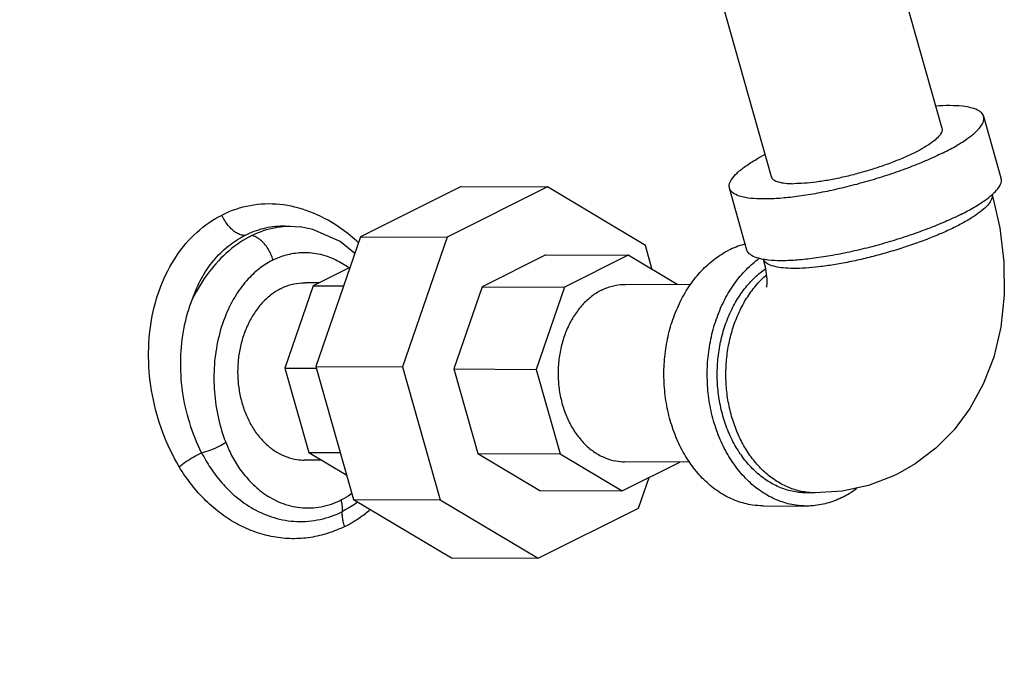
# Model space of a CAD drawing. Units: inches. Extents: x -58 to 88, y -40 to 75.
# Drawn here: x -19 to -15, y 58 to 61 of the extents above; entities that cross this region are included whole.
import ezdxf

# ---------------------------------------------------------------- set-up
doc = ezdxf.new("R2010")
doc.units = ezdxf.units.IN
doc.header["$LTSCALE"] = 1.87
doc.header["$MEASUREMENT"] = 0
doc.layers.get('0').update_dxf_attribs({"linetype": 'CONTINUOUS'})
doc.layers.add('MACHINE', color=7, linetype='CONTINUOUS')

msp = doc.modelspace()

# ---------------------------------------------------------------- linework, layer by layer
at = {"color": 7, "linetype": 'Continuous'}
for p, q in [((-15.0977, 61.3406), (-14.8622, 60.5089)), ((-15.9058, 61.1112), (-15.6704, 60.2801)), ((-14.5822, 60.2725), (-14.665, 60.5648)), ((-17.1378, 60.2325), (-17.6137, 59.9945)), ((-16.728, 60.2304), (-17.204, 59.9924)), ((-17.1378, 60.2325), (-16.728, 60.2304)), ((-16.2654, 59.9534), (-16.728, 60.2304)), ((-15.7849, 59.9319), (-15.8677, 60.2242)), ((-17.9696, 60.0452), (-17.9701, 60.0452)), ((-17.956, 60.0451), (-17.9468, 60.0451)), ((-17.9465, 60.0451), (-17.8985, 60.0416)), ((-17.6137, 59.9945), (-17.8242, 59.381)), ((-17.6137, 59.9945), (-17.204, 59.9924)), ((-17.204, 59.9924), (-17.4145, 59.3789)), ((-16.233, 59.8389), (-16.2654, 59.9534)), ((-16.7364, 59.9092), (-17.0384, 59.7582)), ((-16.7364, 59.9092), (-16.3471, 59.9072)), ((-16.3471, 59.9072), (-16.6491, 59.7562)), ((-16.1147, 59.7681), (-16.3471, 59.9072)), ((-17.6636, 59.8492), (-17.8374, 59.7623)), ((-17.8084, 59.7768), (-17.8755, 59.7772)), ((-17.8374, 59.7623), (-17.971, 59.373)), ((-17.8374, 59.7623), (-17.6937, 59.7616)), ((-17.0384, 59.7582), (-17.172, 59.3689)), ((-17.0384, 59.7582), (-16.6491, 59.7562)), ((-16.6491, 59.7562), (-16.7827, 59.3668)), ((-16.0531, 59.7678), (-16.3593, 59.7694)), ((-17.971, 59.373), (-17.8579, 58.9734)), ((-17.971, 59.373), (-17.8217, 59.3722)), ((-17.8242, 59.381), (-17.6459, 58.7514)), ((-17.8242, 59.381), (-17.4145, 59.3789)), ((-17.4145, 59.3789), (-17.2362, 58.7493)), ((-17.172, 59.3689), (-17.0588, 58.9693)), ((-17.172, 59.3689), (-16.7827, 59.3668)), ((-16.7827, 59.3668), (-16.6695, 58.9673)), ((-17.7966, 58.9368), (-17.8798, 58.9372)), ((-17.8579, 58.9734), (-17.6784, 58.866)), ((-17.8579, 58.9734), (-17.7086, 58.9726)), ((-17.0588, 58.9693), (-16.7652, 58.7935)), ((-17.0588, 58.9693), (-16.6695, 58.9673)), ((-16.6695, 58.9673), (-16.376, 58.7915)), ((-16.376, 58.7915), (-16.103, 58.928)), ((-16.0557, 58.9278), (-16.3637, 58.9294)), ((-16.2976, 58.7103), (-16.2477, 58.8556)), ((-16.7652, 58.7935), (-16.376, 58.7915)), ((-17.6459, 58.7514), (-17.1833, 58.4745)), ((-17.6459, 58.7514), (-17.2362, 58.7493)), ((-17.2362, 58.7493), (-16.7735, 58.4724)), ((-15.463, 58.7822), (-15.5039, 58.7824)), ((-16.7735, 58.4724), (-16.2976, 58.7103)), ((-15.7091, 58.721), (-15.5043, 58.7199)), ((-17.1833, 58.4745), (-16.7735, 58.4724))]:
    msp.add_line(p, q, dxfattribs=at)
for points in [[(-14.6252, 60.1946), (-14.5888, 60.0362), (-14.5691, 59.8756), (-14.5674, 59.7175), (-14.5839, 59.5662), (-14.6175, 59.4254), (-14.6669, 59.2967), (-14.7299, 59.1819), (-14.8047, 59.0813), (-14.8919, 58.9933), (-14.9884, 58.9201), (-15.0717, 58.8723)], [(-17.6409, 59.9153), (-17.7097, 59.9718), (-17.8386, 60.029), (-17.8985, 60.0416)], [(-15.7077, 59.8885), (-15.6988, 59.8518), (-15.6934, 59.8187), (-15.6911, 59.7918), (-15.6911, 59.7723), (-15.692, 59.7603), (-15.6926, 59.7568)], [(-15.0717, 58.8723), (-15.0954, 58.8609), (-15.2107, 58.8176), (-15.3344, 58.7908), (-15.463, 58.7822)]]:
    msp.add_lwpolyline(points, dxfattribs=at)
for points, start_tangent, end_tangent in [([(-14.6651, 60.5647), (-14.6679, 60.572), (-14.6865, 60.5904), (-14.7194, 60.604), (-14.7657, 60.6124), (-14.8244, 60.6155), (-14.8917, 60.6132)], (-1.030681, 3.864932), (-3.991136, -0.266145)), ([(-14.8566, 60.3924), (-14.7925, 60.427), (-14.7401, 60.4608), (-14.7006, 60.4929), (-14.6751, 60.5227), (-14.6641, 60.5492), (-14.6651, 60.5647)], (3.577709, 1.788854), (-1.030681, 3.864932)), ([(-14.8622, 60.5089), (-14.8626, 60.494), (-14.8734, 60.4745), (-14.8949, 60.4528), (-14.9265, 60.4296), (-14.9674, 60.4053), (-15.0164, 60.3808), (-15.0723, 60.3567), (-15.1335, 60.3335), (-15.1982, 60.3121), (-15.2649, 60.2929), (-15.3316, 60.2764), (-15.3965, 60.2632), (-15.4578, 60.2536), (-15.5139, 60.2478), (-15.5633, 60.246)], (1.023293, -3.866894), (-3.999947, 0.020684)), ([(-15.8675, 60.2242), (-15.8686, 60.2397), (-15.8576, 60.2663), (-15.8321, 60.2961), (-15.7926, 60.3282), (-15.7402, 60.362), (-15.7001, 60.3843)], (-1.030681, 3.864932), (3.537993, 1.866174)), ([(-14.8566, 60.3924), (-14.9307, 60.3578), (-15.0132, 60.3242), (-15.1019, 60.2923), (-15.1946, 60.2629), (-15.2891, 60.2367), (-15.383, 60.2145), (-15.4741, 60.1966), (-15.56, 60.1837), (-15.6387, 60.1759), (-15.7083, 60.1735), (-15.7669, 60.1766), (-15.8133, 60.185), (-15.8461, 60.1986), (-15.8647, 60.217), (-15.8675, 60.2242)], (-3.577709, -1.788854), (-1.030681, 3.864932)), ([(-15.6704, 60.2801), (-15.6698, 60.2782), (-15.6586, 60.2646), (-15.6366, 60.2545), (-15.6046, 60.2483), (-15.5633, 60.246)], (1.023293, -3.866894), (3.999947, -0.020684)), ([(-14.624, 60.1949), (-14.6178, 60.2006), (-14.5923, 60.2303), (-14.5813, 60.2569), (-14.5824, 60.2724)], (2.976942, 2.671669), (-1.030681, 3.864932)), ([(-14.6252, 60.1945), (-14.6249, 60.1928), (-14.6278, 60.1725), (-14.6417, 60.1496), (-14.6663, 60.1246), (-14.7011, 60.0979), (-14.7454, 60.0701), (-14.7982, 60.0418)], (0.830409, -3.912853), (-3.577709, -1.788854)), ([(-14.7738, 60.1001), (-14.7097, 60.1346), (-14.6573, 60.1684), (-14.624, 60.1949)], (3.577709, 1.788854), (2.976942, 2.671669)), ([(-17.8537, 60.1135), (-17.9955, 60.1473), (-18.1361, 60.1419), (-18.2688, 60.0976)], (-3.741881, 1.413623), (-3.577912, -1.788447)), ([(-18.4712, 58.9061), (-18.549, 59.0685), (-18.5982, 59.2445), (-18.6161, 59.4246), (-18.6023, 59.5996), (-18.5578, 59.7614), (-18.4849, 59.9026), (-18.387, 60.0164), (-18.2688, 60.0976)], (-2.045919, 3.437181), (3.577505, 1.789261)), ([(-18.1608, 60.0008), (-18.1806, 60.004), (-18.201, 60.0134), (-18.2211, 60.0283), (-18.2398, 60.0481), (-18.2559, 60.0716), (-18.2688, 60.0976)], (-3.999947, 0.020684), (-1.511816, 3.703297)), ([(-17.6313, 59.9737), (-17.7173, 60.0421), (-17.8537, 60.1135)], (-2.946997, 2.704664), (-3.741881, 1.413623)), ([(-14.7738, 60.1001), (-14.848, 60.0655), (-14.9304, 60.0319), (-15.0191, 60), (-15.1118, 59.9706), (-15.2063, 59.9444), (-15.3002, 59.9222), (-15.3913, 59.9043), (-15.4767, 59.8914)], (-3.577709, -1.788854), (-3.968476, -0.501196)), ([(-17.9813, 60.0451), (-18.0737, 60.0329), (-18.1608, 60.0008)], (-3.999061, -0.086645), (-3.577818, -1.788636)), ([(-18.1282, 60.0006), (-18.0144, 60.0391), (-17.9695, 60.0444)], (3.577563, 1.789146), (3.993251, 0.232267)), ([(-17.9701, 60.0452), (-17.9813, 60.0451)], (-3.999965, 0.016681), (-3.999061, -0.086645)), ([(-17.9695, 60.0444), (-17.9465, 60.0451)], (3.993251, 0.232267), (3.999952, -0.019547)), ([(-14.7982, 60.0418), (-14.8586, 60.0135), (-14.9252, 59.9859), (-14.9968, 59.9594), (-15.0718, 59.9346), (-15.1488, 59.912), (-15.2261, 59.8922), (-15.3022, 59.8754), (-15.3756, 59.862), (-15.4447, 59.8524), (-15.5082, 59.8466), (-15.5647, 59.8448), (-15.6132, 59.8471), (-15.6525, 59.8534), (-15.682, 59.8636), (-15.701, 59.8774), (-15.7074, 59.8883)], (-3.577709, -1.788854), (-1.41058, 3.743029)), ([(-18.4088, 59.7004), (-18.3659, 59.7973), (-18.3092, 59.8812), (-18.2401, 59.9497), (-18.1608, 60.0008)], (1.309929, 3.779429), (3.5776, 1.789072)), ([(-18.1282, 60.0006), (-18.2357, 59.9285), (-18.3308, 59.8265), (-18.4088, 59.7004)], (-3.577855, -1.788563), (-1.782425, -3.580916)), ([(-18.0271, 59.885), (-18.037, 59.9121), (-18.0508, 59.9378), (-18.0679, 59.9606), (-18.0872, 59.9793), (-18.1076, 59.9929), (-18.1282, 60.0006)], (-1.089867, 3.848661), (-3.899711, 0.890088)), ([(-17.6223, 59.9654), (-17.6313, 59.9737)], (-2.905533, 2.74916), (-2.946997, 2.704664)), ([(-15.7928, 59.9599), (-15.8003, 59.958), (-15.8715, 59.9306)], (-3.878763, -0.977341), (-3.577709, -1.788854)), ([(-18.0271, 59.885), (-17.9656, 59.9087), (-17.8943, 59.9202), (-17.8143, 59.914), (-17.7299, 59.8851), (-17.6683, 59.8481)], (3.577966, 1.78834), (3.237715, -2.348872)), ([(-15.7091, 58.721), (-15.759, 58.7247), (-15.8317, 58.7431), (-15.9013, 58.7763), (-15.9661, 58.8236), (-16.0245, 58.8837), (-16.0751, 58.9552), (-16.1165, 59.0363), (-16.1478, 59.125), (-16.1683, 59.2192), (-16.1774, 59.3165), (-16.1748, 59.4145), (-16.1607, 59.5108), (-16.1355, 59.6031), (-16.0996, 59.6891), (-16.054, 59.7666), (-15.9999, 59.8337), (-15.9386, 59.8888), (-15.8715, 59.9306)], (-3.999945, 0.021036), (3.577709, 1.788854)), ([(-15.7087, 59.8878), (-15.7305, 59.8927), (-15.7634, 59.9063), (-15.7819, 59.9247), (-15.7847, 59.9319)], (-3.935703, 0.714311), (-1.030681, 3.864932)), ([(-18.0271, 59.885), (-18.0851, 59.849), (-18.1445, 59.7951), (-18.2015, 59.7204), (-18.2507, 59.6247), (-18.2864, 59.512), (-18.3049, 59.3886), (-18.3048, 59.2609), (-18.2856, 59.134), (-18.2513, 59.0216)], (-3.577452, -1.789369), (1.441281, -3.731315)), ([(-15.5042, 58.7199), (-15.5541, 58.7237), (-15.6269, 58.7421), (-15.6965, 58.7753), (-15.7612, 58.8225), (-15.8196, 58.8826), (-15.8702, 58.9541), (-15.9116, 59.0352), (-15.943, 59.1239), (-15.9634, 59.2181), (-15.9725, 59.3154), (-15.97, 59.4134), (-15.9559, 59.5098), (-15.9306, 59.6021), (-15.8947, 59.688), (-15.8492, 59.7655), (-15.795, 59.8326), (-15.7337, 59.8878), (-15.7272, 59.8925)], (-3.999945, 0.021036), (3.235365, 2.352109)), ([(-15.4772, 59.8914), (-15.556, 59.8836), (-15.6255, 59.8812), (-15.6842, 59.8843), (-15.7087, 59.8878)], (-3.968635, -0.499939), (-3.935703, 0.714311)), ([(-15.4767, 59.8914), (-15.4772, 59.8914)], (-3.968476, -0.501195), (-3.968635, -0.499938)), ([(-15.5039, 58.7824), (-15.5394, 58.7846), (-15.602, 58.7981), (-15.6623, 58.8239), (-15.7191, 58.8614), (-15.771, 58.9096), (-15.8168, 58.9676), (-15.8556, 59.0339), (-15.8865, 59.1073), (-15.9088, 59.1859), (-15.922, 59.2681), (-15.9257, 59.352), (-15.92, 59.4358), (-15.9049, 59.5175), (-15.8808, 59.5953), (-15.8482, 59.6676), (-15.8078, 59.7327), (-15.7606, 59.7891), (-15.7076, 59.8356), (-15.6977, 59.8427)], (-3.999946, 0.020782), (3.283766, 2.28405)), ([(-17.9889, 59.7501), (-17.9411, 59.7685), (-17.8917, 59.7767), (-17.8755, 59.7772)], (3.577709, 1.788854), (3.999945, -0.021036)), ([(-15.463, 58.7822), (-15.4897, 58.7835), (-15.5497, 58.7945), (-15.6079, 58.8168), (-15.6631, 58.8498), (-15.7141, 58.8929), (-15.76, 58.9452), (-15.7997, 59.0056), (-15.8325, 59.073), (-15.8578, 59.1458), (-15.8749, 59.2227), (-15.8837, 59.3021), (-15.8837, 59.3824), (-15.8752, 59.4619), (-15.8582, 59.539), (-15.8331, 59.6121), (-15.8004, 59.6798), (-15.7608, 59.7407), (-15.7151, 59.7935), (-15.6937, 59.8135)], (-3.999947, 0.020494), (3.008356, 2.636246)), ([(-17.9889, 59.7501), (-18.034, 59.722), (-18.0752, 59.685), (-18.1116, 59.6398), (-18.1422, 59.5878), (-18.1663, 59.53), (-18.1833, 59.468), (-18.1928, 59.4033), (-18.1945, 59.3374), (-18.1884, 59.272), (-18.1746, 59.2087)], (-3.577709, -1.788854), (1.089859, -3.848663)), ([(-16.4728, 59.7422), (-16.5201, 59.7124), (-16.5632, 59.6727), (-16.6007, 59.6242), (-16.6317, 59.5682), (-16.6554, 59.5062), (-16.671, 59.4399), (-16.6782, 59.3712), (-16.6767, 59.3019), (-16.6667, 59.2338), (-16.6483, 59.1689), (-16.6221, 59.109), (-16.5888, 59.0556), (-16.5493, 59.0102), (-16.5047, 58.974), (-16.4561, 58.9481), (-16.405, 58.9332), (-16.3637, 58.9294)], (-3.577709, -1.788854), (3.999944, -0.021238)), ([(-16.4728, 59.7422), (-16.4224, 59.7613), (-16.3703, 59.7692), (-16.3594, 59.7694)], (3.577709, 1.788854), (3.999944, -0.021238)), ([(-18.3651, 58.9723), (-18.4218, 59.1137), (-18.4552, 59.2642), (-18.464, 59.4169), (-18.4481, 59.5644), (-18.4088, 59.7004)], (-1.796636, 3.573807), (1.459195, 3.724346)), ([(-18.1746, 59.2087), (-18.1536, 59.1491), (-18.1257, 59.0946), (-18.0917, 59.0465), (-18.0525, 59.0061), (-18.009, 58.9744), (-17.9622, 58.9521), (-17.9133, 58.9397), (-17.8798, 58.9372)], (1.089859, -3.848663), (3.999945, -0.021036)), ([(-18.3651, 58.9723), (-18.3246, 58.9849), (-18.285, 59.0021), (-18.2513, 59.0216)], (3.880826, 0.969116), (3.307495, 2.24955)), ([(-18.2513, 59.0216), (-18.2232, 58.9593), (-18.1854, 58.8967), (-18.1353, 58.8356), (-18.0707, 58.7798), (-17.9902, 58.7358), (-17.8982, 58.7127), (-17.8, 58.7165), (-17.7053, 58.7486)], (1.441008, -3.73142), (3.575464, 1.793337)), ([(-18.4712, 58.9061), (-18.4395, 58.93), (-18.4027, 58.953), (-18.3651, 58.9723)], (3.05761, 2.578958), (3.638193, 1.662394)), ([(-18.3651, 58.9723), (-18.3235, 58.9004), (-18.2703, 58.8304), (-18.2033, 58.7644), (-18.1207, 58.707), (-18.0225, 58.6651), (-17.915, 58.6469), (-17.8044, 58.6566), (-17.6993, 58.6939)], (1.804127, -3.570032), (3.576329, 1.791612)), ([(-17.6881, 58.6233), (-17.7663, 58.5913), (-17.8501, 58.5714), (-17.9372, 58.5653), (-18.0248, 58.5738), (-18.1106, 58.5965), (-18.1932, 58.6329), (-18.2716, 58.6825), (-18.3449, 58.7449), (-18.412, 58.8197), (-18.4712, 58.9061)], (-3.577837, -1.788598), (-2.043828, 3.438425)), ([(-15.3355, 58.7603), (-15.2684, 58.802), (-15.2636, 58.8057)], (3.577709, 1.788854), (3.162092, 2.44973)), ([(-17.6613, 58.7742), (-17.7053, 58.7486)], (-3.31957, -2.231694), (-3.579949, -1.784367)), ([(-17.6993, 58.6939), (-17.699, 58.7113), (-17.701, 58.7297), (-17.7053, 58.7486)], (0.35112, 3.98456), (-1.08984, 3.848668)), ([(-17.6529, 58.7801), (-17.6613, 58.7742)], (-3.264104, -2.312061), (-3.31957, -2.231694)), ([(-15.3355, 58.7603), (-15.4066, 58.7329), (-15.4801, 58.7206), (-15.5042, 58.7199)], (-3.577709, -1.788854), (-3.999945, 0.021036)), ([(-17.6339, 58.7334), (-17.6993, 58.6939)], (-3.254643, -2.32536), (-3.579087, -1.786096)), ([(-17.6881, 58.6233), (-17.6146, 58.6671), (-17.5674, 58.7039)], (3.577581, 1.78911), (3.030826, 2.610382)), ([(-17.6266, 58.7387), (-17.6339, 58.7334)], (-3.212984, -2.38259), (-3.254643, -2.32536)), ([(-17.6881, 58.6233), (-17.6955, 58.6475), (-17.6993, 58.6714), (-17.6993, 58.6939)], (-1.419759, 3.739557), (0.351074, 3.984564))]:
    msp.add_spline(points, degree=3, dxfattribs=dict(at, start_tangent=start_tangent, end_tangent=end_tangent))
at = {"layer": 'MACHINE', "color": 7, "linetype": 'Continuous', "start_tangent": (-3.868842, -1.015906), "end_tangent": (1.089856, -3.848664)}
msp.add_spline([(-19.1192, 64.5444), (-19.9207, 64.2799), (-21.0057, 63.7374), (-22.0252, 63.0046), (-22.9602, 62.095), (-23.7934, 61.0256), (-24.5093, 59.8164), (-25.0944, 58.4898), (-25.5379, 57.0707), (-25.8315, 55.5853), (-25.9698, 54.0614), (-25.9501, 52.5274), (-25.773, 51.0118), (-25.4415, 49.5429)], degree=3, dxfattribs=at)

doc.saveas('drawing.dxf')
